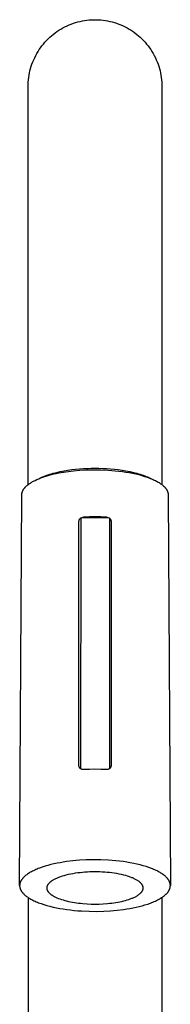
# Model space of a CAD drawing. Units: millimetres. Extents: x -343 to 206, y -468 to 515.
# Drawn here: x 90 to 122, y 310 to 515 of the extents above; entities that cross this region are included whole.
import ezdxf

# ---------------------------------------------------------------- set-up
doc = ezdxf.new("R2010")
doc.units = ezdxf.units.MM
doc.header["$MEASUREMENT"] = 0
doc.layers.add('Default', color=7, linetype='Continuous', true_color=0x000000)

msp = doc.modelspace()

# ---------------------------------------------------------------- linework, layer by layer
at = {"layer": 'Default', "color": 7, "true_color": 0xffffff}
for p, q in [((99.82, 513.69), (100.26, 513.9)), ((100.26, 513.9), (100.7, 514.09)), ((100.7, 514.09), (101.15, 514.27)), ((101.15, 514.27), (101.6, 514.43)), ((101.6, 514.43), (102.06, 514.58)), ((102.06, 514.58), (102.53, 514.71)), ((102.53, 514.71), (103, 514.83)), ((103, 514.83), (103.47, 514.93)), ((103.47, 514.93), (103.95, 515.01)), ((103.95, 515.01), (104.43, 515.08)), ((104.43, 515.08), (104.91, 515.13)), ((104.91, 515.13), (105.39, 515.16)), ((105.39, 515.16), (105.87, 515.18)), ((105.87, 515.18), (106.36, 515.18)), ((106.36, 515.18), (106.84, 515.16)), ((106.84, 515.16), (107.32, 515.13)), ((107.32, 515.13), (107.8, 515.08)), ((107.8, 515.08), (108.28, 515.01)), ((108.28, 515.01), (108.76, 514.93)), ((108.76, 514.93), (109.23, 514.83)), ((109.23, 514.83), (109.7, 514.71)), ((109.7, 514.71), (110.16, 514.58)), ((110.16, 514.58), (110.62, 514.43)), ((110.62, 514.43), (111.08, 514.27)), ((111.08, 514.27), (111.53, 514.09)), ((111.53, 514.09), (111.97, 513.9)), ((111.97, 513.9), (112.41, 513.69)), ((96.65, 511.5), (97.01, 511.82)), ((97.01, 511.82), (97.39, 512.12)), ((97.39, 512.12), (97.77, 512.42)), ((97.77, 512.42), (98.16, 512.7)), ((98.16, 512.7), (98.56, 512.97)), ((98.56, 512.97), (98.98, 513.22)), ((98.98, 513.22), (99.39, 513.46)), ((99.39, 513.46), (99.82, 513.69)), ((112.41, 513.69), (112.83, 513.46)), ((112.83, 513.46), (113.25, 513.22)), ((113.25, 513.22), (113.66, 512.97)), ((113.66, 512.97), (114.07, 512.7)), ((114.07, 512.7), (114.46, 512.42)), ((114.46, 512.42), (114.84, 512.12)), ((114.84, 512.12), (115.22, 511.82)), ((115.22, 511.82), (115.58, 511.5)), ((94.73, 509.33), (95.02, 509.72)), ((95.02, 509.72), (95.32, 510.1)), ((95.32, 510.1), (95.63, 510.46)), ((95.63, 510.46), (95.96, 510.82)), ((95.96, 510.82), (96.3, 511.16)), ((96.3, 511.16), (96.65, 511.5)), ((115.58, 511.5), (115.93, 511.16)), ((115.93, 511.16), (116.27, 510.82)), ((116.27, 510.82), (116.59, 510.46)), ((116.59, 510.46), (116.91, 510.1)), ((116.91, 510.1), (117.21, 509.72)), ((117.21, 509.72), (117.5, 509.33)), ((93.5, 507.25), (93.72, 507.69)), ((93.72, 507.69), (93.95, 508.11)), ((93.95, 508.11), (94.2, 508.53)), ((94.2, 508.53), (94.46, 508.93)), ((94.46, 508.93), (94.73, 509.33)), ((117.5, 509.33), (117.77, 508.93)), ((117.77, 508.93), (118.03, 508.53)), ((118.03, 508.53), (118.28, 508.11)), ((118.28, 508.11), (118.51, 507.69)), ((118.51, 507.69), (118.73, 507.25)), ((92.78, 505.46), (92.94, 505.92)), ((92.94, 505.92), (93.11, 506.37)), ((93.11, 506.37), (93.3, 506.81)), ((93.3, 506.81), (93.5, 507.25)), ((118.73, 507.25), (118.93, 506.81)), ((118.93, 506.81), (119.12, 506.37)), ((119.12, 506.37), (119.29, 505.92)), ((119.29, 505.92), (119.44, 505.46)), ((92.25, 503.11), (92.32, 503.58)), ((92.32, 503.58), (92.41, 504.06)), ((92.41, 504.06), (92.52, 504.53)), ((92.52, 504.53), (92.64, 505)), ((92.64, 505), (92.78, 505.46)), ((119.44, 505.46), (119.58, 505)), ((119.58, 505), (119.71, 504.53)), ((119.71, 504.53), (119.81, 504.06)), ((119.81, 504.06), (119.91, 503.58)), ((119.91, 503.58), (119.98, 503.11)), ((92.11, 501.18), (92.12, 501.66)), ((92.12, 501.66), (92.15, 502.15)), ((92.15, 502.15), (92.19, 502.63)), ((92.19, 502.63), (92.25, 503.11)), ((119.98, 503.11), (120.04, 502.63)), ((120.04, 502.63), (120.08, 502.15)), ((120.08, 502.15), (120.11, 501.66)), ((120.11, 501.66), (120.11, 501.18)), ((92.11, 418.14), (92.11, 501.18)), ((120.11, 501.18), (120.11, 418.14)), ((101.25, 421.27), (102.07, 421.36)), ((102.07, 421.36), (102.89, 421.44)), ((102.89, 421.44), (103.71, 421.49)), ((103.71, 421.49), (104.52, 421.53)), ((104.52, 421.53), (105.33, 421.56)), ((105.33, 421.56), (106.11, 421.56)), ((106.11, 421.56), (106.9, 421.56)), ((106.9, 421.56), (107.7, 421.53)), ((107.7, 421.53), (108.52, 421.49)), ((108.52, 421.49), (109.34, 421.44)), ((109.34, 421.44), (110.16, 421.36)), ((110.16, 421.36), (110.98, 421.27)), ((93.97, 419.21), (94.36, 419.37)), ((94.34, 419.36), (94.59, 419.49)), ((94.36, 419.37), (94.77, 419.54)), ((94.59, 419.49), (94.85, 419.62)), ((94.77, 419.54), (95.19, 419.69)), ((94.85, 419.62), (95.13, 419.74)), ((95.13, 419.74), (95.41, 419.86)), ((95.19, 419.69), (95.63, 419.84)), ((95.41, 419.86), (95.71, 419.98)), ((95.63, 419.84), (96.09, 419.98)), ((95.71, 419.98), (96.02, 420.1)), ((96.02, 420.1), (96.35, 420.21)), ((96.09, 419.98), (96.56, 420.11)), ((96.35, 420.21), (96.68, 420.31)), ((96.56, 420.11), (97.04, 420.24)), ((96.68, 420.31), (97.02, 420.42)), ((97.02, 420.42), (97.37, 420.52)), ((97.04, 420.24), (97.53, 420.36)), ((97.37, 420.52), (98.1, 420.7)), ((97.53, 420.36), (98.02, 420.47)), ((98.02, 420.47), (98.53, 420.57)), ((98.1, 420.7), (98.85, 420.87)), ((98.53, 420.57), (99.55, 420.75)), ((98.85, 420.87), (99.64, 421.02)), ((99.55, 420.75), (100.58, 420.9)), ((99.64, 421.02), (100.43, 421.15)), ((100.43, 421.15), (101.25, 421.27)), ((100.58, 420.9), (101.62, 421.03)), ((101.62, 421.03), (102.95, 421.14)), ((102.95, 421.14), (104.35, 421.22)), ((104.35, 421.22), (105.82, 421.26)), ((105.82, 421.26), (107.32, 421.24)), ((107.32, 421.24), (108.84, 421.17)), ((108.84, 421.17), (109.6, 421.12)), ((109.6, 421.12), (110.35, 421.05)), ((110.35, 421.05), (111.1, 420.97)), ((110.98, 421.27), (111.79, 421.15)), ((111.1, 420.97), (111.84, 420.88)), ((111.79, 421.15), (112.59, 421.02)), ((111.84, 420.88), (112.57, 420.77)), ((112.57, 420.77), (113.28, 420.65)), ((112.59, 421.02), (113.37, 420.87)), ((113.28, 420.65), (113.97, 420.52)), ((113.37, 420.87), (114.13, 420.7)), ((113.97, 420.52), (114.63, 420.37)), ((114.13, 420.7), (114.86, 420.52)), ((114.63, 420.37), (115.28, 420.22)), ((114.86, 420.52), (115.21, 420.42)), ((115.21, 420.42), (115.55, 420.31)), ((115.28, 420.22), (115.9, 420.05)), ((115.55, 420.31), (115.88, 420.21)), ((115.88, 420.21), (116.2, 420.1)), ((115.9, 420.05), (116.48, 419.87)), ((116.2, 420.1), (116.52, 419.98)), ((116.48, 419.87), (117.04, 419.69)), ((116.52, 419.98), (116.81, 419.86)), ((116.81, 419.86), (117.1, 419.74)), ((117.04, 419.69), (117.57, 419.5)), ((117.1, 419.74), (117.38, 419.62)), ((117.38, 419.62), (117.64, 419.49)), ((117.57, 419.5), (117.82, 419.4)), ((117.64, 419.49), (117.89, 419.36)), ((117.82, 419.4), (118.06, 419.3)), ((118.06, 419.3), (118.29, 419.19)), ((91.15, 417.12), (91.19, 417.17)), ((91.19, 417.17), (91.22, 417.22)), ((91.22, 417.22), (91.26, 417.28)), ((91.26, 417.28), (91.3, 417.33)), ((91.3, 417.33), (91.34, 417.38)), ((91.34, 417.38), (91.38, 417.43)), ((91.38, 417.43), (91.42, 417.48)), ((91.42, 417.48), (91.46, 417.53)), ((91.46, 417.53), (91.51, 417.59)), ((91.51, 417.59), (91.56, 417.64)), ((91.56, 417.64), (91.61, 417.69)), ((91.61, 417.69), (91.71, 417.79)), ((91.71, 417.79), (91.82, 417.89)), ((91.82, 417.89), (91.93, 417.99)), ((91.93, 417.99), (92.06, 418.09)), ((92.06, 418.09), (92.18, 418.19)), ((92.18, 418.19), (92.32, 418.29)), ((92.32, 418.29), (92.46, 418.38)), ((92.46, 418.38), (92.6, 418.48)), ((92.6, 418.48), (92.75, 418.58)), ((92.75, 418.58), (92.91, 418.67)), ((92.91, 418.67), (93.07, 418.76)), ((93.07, 418.76), (93.24, 418.85)), ((93.24, 418.85), (93.42, 418.94)), ((93.42, 418.94), (93.59, 419.03)), ((93.59, 419.03), (93.97, 419.21)), ((118.29, 419.19), (118.51, 419.09)), ((118.51, 419.09), (118.73, 418.99)), ((118.73, 418.99), (118.94, 418.88)), ((118.94, 418.88), (119.14, 418.77)), ((119.14, 418.77), (119.32, 418.66)), ((119.32, 418.66), (119.51, 418.56)), ((119.51, 418.56), (119.68, 418.45)), ((119.68, 418.45), (119.84, 418.34)), ((119.84, 418.34), (119.99, 418.23)), ((119.99, 418.23), (120.14, 418.12)), ((120.14, 418.12), (120.28, 418.01)), ((120.28, 418.01), (120.4, 417.89)), ((120.4, 417.89), (120.52, 417.78)), ((120.52, 417.78), (120.58, 417.73)), ((120.58, 417.73), (120.64, 417.67)), ((120.64, 417.67), (120.69, 417.62)), ((120.69, 417.62), (120.74, 417.56)), ((120.74, 417.56), (120.79, 417.51)), ((120.79, 417.51), (120.84, 417.45)), ((120.84, 417.45), (120.89, 417.39)), ((120.89, 417.39), (120.94, 417.33)), ((120.94, 417.33), (120.99, 417.27)), ((120.99, 417.27), (121.03, 417.2)), ((121.03, 417.2), (121.07, 417.14)), ((90.36, 334.49), (90.81, 416.03)), ((90.81, 416.03), (90.82, 416.09)), ((90.82, 416.19), (90.83, 416.24)), ((90.82, 416.14), (90.82, 416.19)), ((90.82, 416.09), (90.82, 416.14)), ((90.83, 416.29), (90.84, 416.34)), ((90.83, 416.24), (90.83, 416.29)), ((90.84, 416.34), (90.85, 416.39)), ((90.85, 416.39), (90.86, 416.45)), ((90.86, 416.45), (90.88, 416.5)), ((90.88, 416.5), (90.89, 416.55)), ((90.89, 416.55), (90.91, 416.6)), ((90.91, 416.6), (90.92, 416.65)), ((90.92, 416.65), (90.94, 416.71)), ((90.94, 416.71), (90.96, 416.76)), ((90.96, 416.76), (90.99, 416.81)), ((90.99, 416.81), (91.01, 416.86)), ((91.01, 416.86), (91.04, 416.91)), ((91.04, 416.91), (91.06, 416.97)), ((91.06, 416.97), (91.09, 417.02)), ((91.09, 417.02), (91.12, 417.07)), ((91.12, 417.07), (91.15, 417.12)), ((121.07, 417.14), (121.11, 417.07)), ((121.11, 417.07), (121.15, 417)), ((121.15, 417), (121.19, 416.93)), ((121.19, 416.93), (121.22, 416.86)), ((121.22, 416.86), (121.25, 416.79)), ((121.25, 416.79), (121.28, 416.72)), ((121.28, 416.72), (121.3, 416.64)), ((121.3, 416.64), (121.32, 416.57)), ((121.32, 416.57), (121.35, 416.49)), ((121.35, 416.49), (121.36, 416.42)), ((121.36, 416.42), (121.38, 416.34)), ((121.38, 416.34), (121.39, 416.27)), ((121.39, 416.27), (121.4, 416.19)), ((121.4, 416.19), (121.41, 416.11)), ((121.41, 416.11), (121.41, 416.03)), ((121.41, 416.03), (121.87, 334.5)), ((102.95, 410.98), (102.97, 411.01)), ((102.97, 411.01), (102.99, 411.04)), ((102.99, 411.04), (103.01, 411.07)), ((103.01, 411.07), (103.04, 411.09)), ((103.04, 411.09), (103.06, 411.11)), ((103.06, 411.11), (103.09, 411.14)), ((103.09, 411.14), (103.11, 411.16)), ((103.11, 411.16), (103.14, 411.18)), ((103.14, 411.18), (103.17, 411.2)), ((103.16, 358.81), (103.2, 411.24)), ((103.17, 411.2), (103.2, 411.22)), ((103.2, 411.24), (106.16, 411.28)), ((103.22, 411.24), (103.75, 411.41)), ((103.75, 411.41), (104.93, 411.46)), ((104.93, 411.46), (106.11, 411.47)), ((106.11, 411.47), (107.3, 411.46)), ((106.16, 411.28), (109.12, 411.24)), ((107.3, 411.46), (108.48, 411.41)), ((108.48, 411.41), (109, 411.24)), ((109.12, 411.24), (109.15, 358.87)), ((109.12, 411.16), (109.14, 411.13)), ((109.14, 411.13), (109.17, 411.11)), ((109.17, 411.11), (109.19, 411.09)), ((109.19, 411.09), (109.22, 411.06)), ((109.22, 411.06), (109.24, 411.04)), ((109.24, 411.04), (109.26, 411.01)), ((109.26, 411.01), (109.28, 410.98)), ((102.74, 359.54), (102.75, 410.4)), ((102.75, 410.47), (102.76, 410.51)), ((102.75, 410.44), (102.75, 410.47)), ((102.75, 410.4), (102.75, 410.44)), ((102.76, 410.54), (102.77, 410.58)), ((102.76, 410.51), (102.76, 410.54)), ((102.77, 410.61), (102.78, 410.64)), ((102.77, 410.58), (102.77, 410.61)), ((102.78, 410.64), (102.79, 410.68)), ((102.79, 410.68), (102.8, 410.71)), ((102.8, 410.71), (102.81, 410.74)), ((102.81, 410.74), (102.83, 410.77)), ((102.83, 410.77), (102.84, 410.81)), ((102.84, 410.81), (102.86, 410.84)), ((102.86, 410.84), (102.87, 410.87)), ((102.87, 410.87), (102.89, 410.9)), ((102.89, 410.9), (102.91, 410.93)), ((102.91, 410.93), (102.93, 410.96)), ((102.93, 410.96), (102.95, 410.98)), ((109.28, 410.98), (109.3, 410.95)), ((109.3, 410.95), (109.32, 410.93)), ((109.32, 410.93), (109.34, 410.9)), ((109.34, 410.9), (109.36, 410.87)), ((109.36, 410.87), (109.37, 410.84)), ((109.37, 410.84), (109.39, 410.8)), ((109.39, 410.8), (109.4, 410.77)), ((109.4, 410.77), (109.42, 410.74)), ((109.42, 410.74), (109.43, 410.71)), ((109.43, 410.71), (109.44, 410.68)), ((109.44, 410.68), (109.45, 410.64)), ((109.45, 410.64), (109.46, 410.61)), ((109.46, 410.61), (109.46, 410.58)), ((109.46, 410.58), (109.47, 410.54)), ((109.47, 410.54), (109.47, 410.51)), ((109.47, 410.51), (109.48, 410.47)), ((109.48, 410.47), (109.48, 410.44)), ((109.48, 410.44), (109.48, 410.4)), ((109.48, 410.4), (109.48, 359.54)), ((102.74, 359.51), (102.74, 359.54)), ((102.75, 359.48), (102.74, 359.51)), ((102.75, 359.45), (102.75, 359.48)), ((102.76, 359.42), (102.75, 359.45)), ((102.76, 359.39), (102.76, 359.42)), ((102.77, 359.36), (102.76, 359.39)), ((102.78, 359.33), (102.77, 359.36)), ((102.78, 359.3), (102.78, 359.33)), ((102.79, 359.27), (102.78, 359.3)), ((102.8, 359.24), (102.79, 359.27)), ((102.82, 359.21), (102.8, 359.24)), ((102.83, 359.18), (102.82, 359.21)), ((102.84, 359.15), (102.83, 359.18)), ((102.86, 359.13), (102.84, 359.15)), ((102.87, 359.1), (102.86, 359.13)), ((102.89, 359.07), (102.87, 359.1)), ((102.91, 359.05), (102.89, 359.07)), ((102.93, 359.02), (102.91, 359.05)), ((102.94, 359), (102.93, 359.02)), ((102.96, 358.97), (102.94, 359)), ((102.99, 358.95), (102.96, 358.97)), ((103.01, 358.93), (102.99, 358.95)), ((103.03, 358.91), (103.01, 358.93)), ((103.05, 358.89), (103.03, 358.91)), ((103.08, 358.87), (103.05, 358.89)), ((103.1, 358.85), (103.08, 358.87)), ((103.13, 358.83), (103.1, 358.85)), ((103.15, 358.81), (103.13, 358.83)), ((103.18, 358.79), (103.15, 358.81)), ((103.2, 358.78), (103.18, 358.79)), ((103.23, 358.76), (103.2, 358.78)), ((103.26, 358.75), (103.23, 358.76)), ((103.29, 358.74), (103.26, 358.75)), ((103.32, 358.72), (103.29, 358.74)), ((103.35, 358.71), (103.32, 358.72)), ((103.38, 358.7), (103.35, 358.71)), ((103.41, 358.69), (103.38, 358.7)), ((103.44, 358.69), (103.41, 358.69)), ((103.47, 358.68), (103.44, 358.69)), ((103.5, 358.67), (103.47, 358.68)), ((103.53, 358.67), (103.5, 358.67)), ((103.56, 358.67), (103.53, 358.67)), ((103.59, 358.66), (103.56, 358.67)), ((103.62, 358.66), (103.59, 358.66)), ((103.65, 358.66), (103.62, 358.66)), ((103.68, 358.66), (103.65, 358.66)), ((103.71, 358.66), (103.68, 358.66)), ((103.74, 358.67), (103.71, 358.66)), ((104.93, 358.71), (103.74, 358.67)), ((106.11, 358.73), (104.93, 358.71)), ((107.3, 358.71), (106.11, 358.73)), ((108.48, 358.67), (107.3, 358.71)), ((108.51, 358.66), (108.48, 358.67)), ((108.55, 358.66), (108.51, 358.66)), ((108.58, 358.66), (108.55, 358.66)), ((108.61, 358.66), (108.58, 358.66)), ((108.64, 358.66), (108.61, 358.66)), ((108.67, 358.67), (108.64, 358.66)), ((108.7, 358.67), (108.67, 358.67)), ((108.73, 358.67), (108.7, 358.67)), ((108.76, 358.68), (108.73, 358.67)), ((108.79, 358.69), (108.76, 358.68)), ((108.82, 358.69), (108.79, 358.69)), ((108.85, 358.7), (108.82, 358.69)), ((108.88, 358.71), (108.85, 358.7)), ((108.91, 358.72), (108.88, 358.71)), ((108.94, 358.74), (108.91, 358.72)), ((108.97, 358.75), (108.94, 358.74)), ((109, 358.76), (108.97, 358.75)), ((109.02, 358.78), (109, 358.76)), ((109.05, 358.79), (109.02, 358.78)), ((109.08, 358.81), (109.05, 358.79)), ((109.1, 358.83), (109.08, 358.81)), ((109.13, 358.85), (109.1, 358.83)), ((109.15, 358.87), (109.13, 358.85)), ((109.18, 358.89), (109.15, 358.87)), ((109.2, 358.91), (109.18, 358.89)), ((109.22, 358.93), (109.2, 358.91)), ((109.24, 358.95), (109.22, 358.93)), ((109.26, 358.97), (109.24, 358.95)), ((109.28, 359), (109.26, 358.97)), ((109.3, 359.02), (109.28, 359)), ((109.32, 359.05), (109.3, 359.02)), ((109.34, 359.07), (109.32, 359.05)), ((109.36, 359.1), (109.34, 359.07)), ((109.37, 359.13), (109.36, 359.1)), ((109.39, 359.15), (109.37, 359.13)), ((109.4, 359.18), (109.39, 359.15)), ((109.41, 359.21), (109.4, 359.18)), ((109.42, 359.24), (109.41, 359.21)), ((109.43, 359.27), (109.42, 359.24)), ((109.44, 359.3), (109.43, 359.27)), ((109.45, 359.33), (109.44, 359.3)), ((109.46, 359.36), (109.45, 359.33)), ((109.47, 359.39), (109.46, 359.36)), ((109.48, 359.45), (109.47, 359.42)), ((109.47, 359.42), (109.47, 359.39)), ((109.48, 359.54), (109.48, 359.51)), ((109.48, 359.51), (109.48, 359.48)), ((109.48, 359.48), (109.48, 359.45)), ((98.17, 339.11), (97.52, 338.98)), ((98.82, 339.24), (98.17, 339.11)), ((99.48, 339.35), (98.82, 339.24)), ((100.15, 339.45), (99.48, 339.35)), ((101.49, 339.61), (100.15, 339.45)), ((102.86, 339.73), (101.49, 339.61)), ((104.3, 339.81), (102.86, 339.73)), ((105.81, 339.85), (104.3, 339.81)), ((107.35, 339.83), (105.81, 339.85)), ((108.92, 339.76), (107.35, 339.83)), ((109.7, 339.71), (108.92, 339.76)), ((110.48, 339.64), (109.7, 339.71)), ((111.25, 339.55), (110.48, 339.64)), ((112.01, 339.46), (111.25, 339.55)), ((112.76, 339.35), (112.01, 339.46)), ((113.49, 339.22), (112.76, 339.35)), ((114.2, 339.08), (113.49, 339.22)), ((114.89, 338.94), (114.2, 339.08)), ((92.39, 337.1), (92.19, 336.98)), ((92.59, 337.23), (92.39, 337.1)), ((92.81, 337.34), (92.59, 337.23)), ((93.03, 337.46), (92.81, 337.34)), ((93.26, 337.57), (93.03, 337.46)), ((93.5, 337.69), (93.26, 337.57)), ((93.74, 337.8), (93.5, 337.69)), ((94, 337.9), (93.74, 337.8)), ((94.26, 338.01), (94, 337.9)), ((94.53, 338.11), (94.26, 338.01)), ((95.09, 338.31), (94.53, 338.11)), ((95.67, 338.49), (95.09, 338.31)), ((96.27, 338.67), (95.67, 338.49)), ((96.89, 338.83), (96.27, 338.67)), ((97.52, 338.98), (96.89, 338.83)), ((101.53, 337.01), (102.01, 337.09)), ((102.01, 337.09), (102.51, 337.16)), ((102.51, 337.16), (103.01, 337.22)), ((103.01, 337.22), (103.51, 337.27)), ((103.51, 337.27), (104.02, 337.31)), ((104.02, 337.31), (104.53, 337.34)), ((104.53, 337.34), (105.05, 337.37)), ((105.05, 337.37), (105.56, 337.38)), ((105.56, 337.38), (106.08, 337.39)), ((106.08, 337.39), (106.6, 337.38)), ((106.6, 337.38), (107.11, 337.37)), ((107.11, 337.37), (107.63, 337.35)), ((107.63, 337.35), (108.14, 337.32)), ((108.14, 337.32), (108.65, 337.28)), ((108.65, 337.28), (109.15, 337.23)), ((109.15, 337.23), (109.65, 337.17)), ((109.65, 337.17), (110.15, 337.1)), ((110.15, 337.1), (110.64, 337.02)), ((115.55, 338.77), (114.89, 338.94)), ((116.19, 338.6), (115.55, 338.77)), ((116.79, 338.42), (116.19, 338.6)), ((117.36, 338.23), (116.79, 338.42)), ((117.91, 338.03), (117.36, 338.23)), ((118.16, 337.93), (117.91, 338.03)), ((118.41, 337.83), (118.16, 337.93)), ((118.65, 337.72), (118.41, 337.83)), ((118.88, 337.62), (118.65, 337.72)), ((119.11, 337.51), (118.88, 337.62)), ((119.32, 337.4), (119.11, 337.51)), ((119.52, 337.29), (119.32, 337.4)), ((119.72, 337.18), (119.52, 337.29)), ((119.9, 337.07), (119.72, 337.18)), ((120.08, 336.95), (119.9, 337.07)), ((90.44, 335.02), (90.43, 334.95)), ((90.47, 335.08), (90.44, 335.02)), ((90.49, 335.15), (90.47, 335.08)), ((90.52, 335.22), (90.49, 335.15)), ((90.55, 335.28), (90.52, 335.22)), ((90.58, 335.35), (90.55, 335.28)), ((90.61, 335.42), (90.58, 335.35)), ((90.65, 335.49), (90.61, 335.42)), ((90.69, 335.55), (90.65, 335.49)), ((90.73, 335.62), (90.69, 335.55)), ((90.77, 335.69), (90.73, 335.62)), ((90.82, 335.75), (90.77, 335.69)), ((90.87, 335.82), (90.82, 335.75)), ((90.92, 335.89), (90.87, 335.82)), ((90.98, 335.95), (90.92, 335.89)), ((91.03, 336.02), (90.98, 335.95)), ((91.09, 336.09), (91.03, 336.02)), ((91.16, 336.15), (91.09, 336.09)), ((91.22, 336.22), (91.16, 336.15)), ((91.29, 336.28), (91.22, 336.22)), ((91.36, 336.35), (91.29, 336.28)), ((91.43, 336.41), (91.36, 336.35)), ((91.51, 336.48), (91.43, 336.41)), ((91.58, 336.54), (91.51, 336.48)), ((91.66, 336.61), (91.58, 336.54)), ((91.83, 336.73), (91.66, 336.61)), ((92.01, 336.86), (91.83, 336.73)), ((92.19, 336.98), (92.01, 336.86)), ((96.49, 334.92), (96.53, 334.96)), ((96.53, 334.96), (96.57, 335.02)), ((96.57, 335.02), (96.62, 335.06)), ((96.62, 335.06), (96.67, 335.11)), ((96.67, 335.11), (96.72, 335.16)), ((96.72, 335.16), (96.77, 335.21)), ((96.77, 335.21), (96.83, 335.25)), ((96.83, 335.25), (96.88, 335.3)), ((96.88, 335.3), (96.93, 335.34)), ((96.93, 335.34), (97.04, 335.42)), ((97.04, 335.42), (97.16, 335.5)), ((97.16, 335.5), (97.28, 335.58)), ((97.28, 335.58), (97.39, 335.65)), ((97.39, 335.65), (97.53, 335.73)), ((97.53, 335.73), (97.67, 335.8)), ((97.67, 335.8), (97.8, 335.88)), ((97.8, 335.88), (97.94, 335.95)), ((97.94, 335.95), (98.1, 336.02)), ((98.1, 336.02), (98.26, 336.09)), ((98.26, 336.09), (98.42, 336.16)), ((98.42, 336.16), (98.58, 336.22)), ((98.58, 336.22), (98.76, 336.29)), ((98.76, 336.29), (98.95, 336.36)), ((98.95, 336.36), (99.32, 336.48)), ((99.32, 336.48), (99.7, 336.59)), ((99.7, 336.59), (100.08, 336.7)), ((100.08, 336.7), (100.56, 336.81)), ((100.56, 336.81), (101.04, 336.92)), ((101.04, 336.92), (101.53, 337.01)), ((110.64, 337.02), (111.13, 336.93)), ((111.13, 336.93), (111.61, 336.83)), ((111.61, 336.83), (112.1, 336.71)), ((112.1, 336.71), (112.48, 336.61)), ((112.48, 336.61), (112.86, 336.5)), ((112.86, 336.5), (113.23, 336.37)), ((113.23, 336.37), (113.6, 336.24)), ((113.6, 336.24), (113.77, 336.17)), ((113.77, 336.17), (113.93, 336.11)), ((113.93, 336.11), (114.09, 336.04)), ((114.09, 336.04), (114.24, 335.97)), ((114.24, 335.97), (114.39, 335.9)), ((114.39, 335.9), (114.53, 335.82)), ((114.53, 335.82), (114.66, 335.75)), ((114.66, 335.75), (114.8, 335.67)), ((114.8, 335.67), (114.92, 335.6)), ((114.92, 335.6), (115.04, 335.52)), ((115.04, 335.52), (115.15, 335.44)), ((115.15, 335.44), (115.27, 335.36)), ((115.27, 335.36), (115.32, 335.32)), ((115.32, 335.32), (115.38, 335.27)), ((115.38, 335.27), (115.43, 335.23)), ((115.43, 335.23), (115.48, 335.18)), ((115.48, 335.18), (115.53, 335.14)), ((115.53, 335.14), (115.58, 335.09)), ((115.58, 335.09), (115.63, 335.04)), ((115.63, 335.04), (115.68, 334.99)), ((115.68, 334.99), (115.72, 334.94)), ((120.25, 336.84), (120.08, 336.95)), ((120.41, 336.73), (120.25, 336.84)), ((120.56, 336.61), (120.41, 336.73)), ((120.7, 336.5), (120.56, 336.61)), ((120.83, 336.39), (120.7, 336.5)), ((120.95, 336.27), (120.83, 336.39)), ((121.01, 336.21), (120.95, 336.27)), ((121.07, 336.16), (121.01, 336.21)), ((121.12, 336.1), (121.07, 336.16)), ((121.17, 336.04), (121.12, 336.1)), ((121.22, 335.99), (121.17, 336.04)), ((121.27, 335.93), (121.22, 335.99)), ((121.32, 335.87), (121.27, 335.93)), ((121.36, 335.81), (121.32, 335.87)), ((121.41, 335.75), (121.36, 335.81)), ((121.45, 335.69), (121.41, 335.75)), ((121.49, 335.63), (121.45, 335.69)), ((121.53, 335.57), (121.49, 335.63)), ((121.56, 335.51), (121.53, 335.57)), ((121.6, 335.45), (121.56, 335.51)), ((121.63, 335.39), (121.6, 335.45)), ((121.66, 335.33), (121.63, 335.39)), ((121.69, 335.27), (121.66, 335.33)), ((121.72, 335.2), (121.69, 335.27)), ((121.74, 335.14), (121.72, 335.2)), ((121.76, 335.08), (121.74, 335.14)), ((121.78, 335.02), (121.76, 335.08)), ((121.8, 334.95), (121.78, 335.02)), ((90.37, 334.62), (90.36, 334.58)), ((90.36, 334.58), (90.36, 334.55)), ((90.36, 334.55), (90.36, 334.52)), ((90.36, 334.52), (90.36, 334.49)), ((90.36, 334.49), (90.36, 334.45)), ((90.36, 334.45), (90.36, 334.42)), ((90.36, 334.42), (90.36, 334.39)), ((90.36, 334.39), (90.36, 334.35)), ((90.36, 334.35), (90.36, 334.32)), ((90.36, 334.32), (90.37, 334.29)), ((90.38, 334.72), (90.37, 334.68)), ((90.37, 334.68), (90.37, 334.65)), ((90.37, 334.65), (90.37, 334.62)), ((90.37, 334.29), (90.37, 334.26)), ((90.37, 334.26), (90.37, 334.22)), ((90.37, 334.22), (90.38, 334.16)), ((90.39, 334.78), (90.38, 334.75)), ((90.38, 334.75), (90.38, 334.72)), ((90.38, 334.16), (90.4, 334.1)), ((90.41, 334.88), (90.39, 334.82)), ((90.39, 334.82), (90.39, 334.78)), ((90.4, 334.1), (90.41, 334.03)), ((90.43, 334.95), (90.41, 334.88)), ((90.41, 334.03), (90.43, 333.97)), ((90.43, 333.97), (90.44, 333.9)), ((90.44, 333.9), (90.46, 333.84)), ((90.46, 333.84), (90.49, 333.78)), ((90.49, 333.78), (90.51, 333.71)), ((90.51, 333.71), (90.54, 333.65)), ((90.54, 333.65), (90.57, 333.59)), ((90.57, 333.59), (90.6, 333.53)), ((90.6, 333.53), (90.63, 333.47)), ((90.63, 333.47), (90.66, 333.41)), ((90.66, 333.41), (90.7, 333.35)), ((90.7, 333.35), (90.74, 333.29)), ((90.74, 333.29), (90.78, 333.23)), ((90.78, 333.23), (90.82, 333.17)), ((90.82, 333.17), (90.86, 333.11)), ((90.86, 333.11), (90.91, 333.05)), ((90.91, 333.05), (90.96, 332.99)), ((90.96, 332.99), (91, 332.93)), ((91, 332.93), (91.05, 332.88)), ((96.08, 333.96), (96.09, 334)), ((96.08, 333.94), (96.08, 333.96)), ((96.09, 333.92), (96.08, 333.94)), ((96.09, 334.08), (96.1, 334.12)), ((96.09, 334.04), (96.09, 334.08)), ((96.09, 334), (96.09, 334.04)), ((96.09, 333.9), (96.09, 333.92)), ((96.09, 333.88), (96.09, 333.9)), ((96.09, 333.86), (96.09, 333.88)), ((96.09, 333.83), (96.09, 333.86)), ((96.09, 333.81), (96.09, 333.83)), ((96.1, 333.78), (96.09, 333.81)), ((96.1, 334.16), (96.11, 334.2)), ((96.1, 334.12), (96.1, 334.16)), ((96.1, 333.76), (96.1, 333.78)), ((96.11, 333.73), (96.1, 333.76)), ((96.11, 334.2), (96.12, 334.23)), ((96.11, 333.71), (96.11, 333.73)), ((96.12, 333.68), (96.11, 333.71)), ((96.12, 334.25), (96.13, 334.28)), ((96.12, 334.23), (96.12, 334.25)), ((96.12, 333.66), (96.12, 333.68)), ((96.13, 333.64), (96.12, 333.66)), ((96.13, 334.28), (96.14, 334.3)), ((96.14, 333.61), (96.13, 333.64)), ((96.14, 334.33), (96.15, 334.35)), ((96.14, 334.3), (96.14, 334.33)), ((96.14, 333.59), (96.14, 333.61)), ((96.15, 333.56), (96.14, 333.59)), ((96.15, 334.35), (96.16, 334.38)), ((96.16, 333.54), (96.15, 333.56)), ((96.16, 334.38), (96.17, 334.4)), ((96.17, 333.52), (96.16, 333.54)), ((96.17, 334.4), (96.18, 334.42)), ((96.18, 333.49), (96.17, 333.52)), ((96.18, 334.42), (96.19, 334.45)), ((96.19, 333.45), (96.18, 333.49)), ((96.19, 334.45), (96.21, 334.5)), ((96.21, 333.41), (96.19, 333.45)), ((96.21, 334.5), (96.23, 334.54)), ((96.23, 333.37), (96.21, 333.41)), ((96.23, 334.54), (96.26, 334.59)), ((96.25, 333.33), (96.23, 333.37)), ((96.28, 333.29), (96.25, 333.33)), ((96.26, 334.59), (96.29, 334.64)), ((96.3, 333.25), (96.28, 333.29)), ((96.29, 334.64), (96.32, 334.69)), ((96.32, 333.21), (96.3, 333.25)), ((96.32, 334.69), (96.35, 334.74)), ((96.35, 333.18), (96.32, 333.21)), ((96.35, 334.74), (96.38, 334.78)), ((96.37, 333.14), (96.35, 333.18)), ((96.39, 333.11), (96.37, 333.14)), ((96.38, 334.78), (96.42, 334.83)), ((96.42, 333.08), (96.39, 333.11)), ((96.42, 334.83), (96.45, 334.88)), ((96.44, 333.05), (96.42, 333.08)), ((96.49, 332.99), (96.44, 333.05)), ((96.45, 334.88), (96.49, 334.92)), ((96.55, 332.93), (96.49, 332.99)), ((96.59, 332.89), (96.55, 332.93)), ((115.7, 332.95), (115.66, 332.91)), ((115.75, 333.01), (115.7, 332.95)), ((115.72, 334.94), (115.76, 334.9)), ((115.78, 333.04), (115.75, 333.01)), ((115.76, 334.9), (115.79, 334.85)), ((115.8, 333.07), (115.78, 333.04)), ((115.79, 334.85), (115.83, 334.81)), ((115.83, 333.1), (115.8, 333.07)), ((115.83, 334.81), (115.86, 334.76)), ((115.85, 333.13), (115.83, 333.1)), ((115.87, 333.17), (115.85, 333.13)), ((115.86, 334.76), (115.9, 334.71)), ((115.9, 333.2), (115.87, 333.17)), ((115.9, 334.71), (115.93, 334.66)), ((115.92, 333.24), (115.9, 333.2)), ((115.94, 333.28), (115.92, 333.24)), ((115.93, 334.66), (115.96, 334.61)), ((115.97, 333.31), (115.94, 333.28)), ((115.96, 334.61), (115.98, 334.57)), ((115.99, 333.35), (115.97, 333.31)), ((115.98, 334.57), (116.01, 334.52)), ((116.01, 333.39), (115.99, 333.35)), ((116.01, 334.52), (116.03, 334.47)), ((116.03, 333.43), (116.01, 333.39)), ((116.03, 334.47), (116.04, 334.45)), ((116.04, 333.48), (116.03, 333.43)), ((116.04, 334.45), (116.05, 334.42)), ((116.06, 333.52), (116.04, 333.48)), ((116.05, 334.42), (116.06, 334.4)), ((116.06, 334.4), (116.07, 334.38)), ((116.07, 333.54), (116.06, 333.52)), ((116.07, 334.38), (116.08, 334.35)), ((116.08, 333.56), (116.07, 333.54)), ((116.08, 334.35), (116.08, 334.33)), ((116.08, 334.33), (116.09, 334.3)), ((116.09, 333.61), (116.08, 333.59)), ((116.08, 333.59), (116.08, 333.56)), ((116.09, 334.3), (116.1, 334.28)), ((116.1, 333.64), (116.09, 333.61)), ((116.1, 334.28), (116.11, 334.25)), ((116.11, 333.66), (116.1, 333.64)), ((116.11, 334.25), (116.11, 334.23)), ((116.11, 334.23), (116.12, 334.19)), ((116.12, 333.71), (116.11, 333.68)), ((116.11, 333.68), (116.11, 333.66)), ((116.12, 334.19), (116.13, 334.15)), ((116.13, 333.76), (116.12, 333.73)), ((116.12, 333.73), (116.12, 333.71)), ((116.13, 334.15), (116.13, 334.11)), ((116.13, 334.11), (116.14, 334.07)), ((116.14, 333.83), (116.13, 333.81)), ((116.13, 333.81), (116.13, 333.78)), ((116.13, 333.78), (116.13, 333.76)), ((116.14, 334.07), (116.14, 334.03)), ((116.14, 334.03), (116.14, 333.99)), ((116.14, 333.99), (116.14, 333.97)), ((116.14, 333.97), (116.14, 333.94)), ((116.14, 333.94), (116.14, 333.92)), ((116.14, 333.92), (116.14, 333.9)), ((116.14, 333.9), (116.14, 333.88)), ((116.14, 333.88), (116.14, 333.85)), ((116.14, 333.85), (116.14, 333.83)), ((121.19, 332.9), (121.25, 332.97)), ((121.25, 332.97), (121.31, 333.03)), ((121.31, 333.03), (121.36, 333.1)), ((121.36, 333.1), (121.41, 333.17)), ((121.41, 333.17), (121.45, 333.23)), ((121.45, 333.23), (121.5, 333.3)), ((121.5, 333.3), (121.54, 333.37)), ((121.54, 333.37), (121.58, 333.43)), ((121.58, 333.43), (121.62, 333.5)), ((121.62, 333.5), (121.65, 333.57)), ((121.65, 333.57), (121.68, 333.63)), ((121.68, 333.63), (121.71, 333.7)), ((121.71, 333.7), (121.74, 333.77)), ((121.74, 333.77), (121.76, 333.84)), ((121.76, 333.84), (121.78, 333.9)), ((121.78, 333.9), (121.8, 333.97)), ((121.82, 334.89), (121.8, 334.95)), ((121.8, 333.97), (121.82, 334.04)), ((121.83, 334.82), (121.82, 334.89)), ((121.82, 334.04), (121.83, 334.1)), ((121.84, 334.76), (121.83, 334.82)), ((121.83, 334.1), (121.84, 334.14)), ((121.85, 334.69), (121.84, 334.76)), ((121.84, 334.14), (121.85, 334.17)), ((121.86, 334.66), (121.85, 334.69)), ((121.85, 334.24), (121.86, 334.27)), ((121.85, 334.2), (121.85, 334.24)), ((121.85, 334.17), (121.85, 334.2)), ((121.86, 334.63), (121.86, 334.66)), ((121.86, 334.6), (121.86, 334.63)), ((121.87, 334.56), (121.86, 334.6)), ((121.86, 334.33), (121.87, 334.37)), ((121.86, 334.3), (121.86, 334.33)), ((121.86, 334.27), (121.86, 334.3)), ((121.87, 334.53), (121.87, 334.56)), ((121.87, 334.5), (121.87, 334.53)), ((121.87, 334.47), (121.87, 334.5)), ((121.87, 334.43), (121.87, 334.47)), ((121.87, 334.4), (121.87, 334.43)), ((121.87, 334.37), (121.87, 334.4)), ((91.05, 332.88), (91.11, 332.82)), ((91.11, 332.82), (91.16, 332.76)), ((91.16, 332.76), (91.22, 332.71)), ((91.22, 332.71), (91.28, 332.65)), ((91.28, 332.65), (91.4, 332.53)), ((91.4, 332.53), (91.53, 332.42)), ((91.53, 332.42), (91.67, 332.31)), ((91.67, 332.31), (91.82, 332.19)), ((91.82, 332.19), (91.98, 332.08)), ((91.98, 332.08), (92.15, 331.97)), ((92.11, 331.99), (92.11, 232.13)), ((92.15, 331.97), (92.33, 331.85)), ((92.33, 331.85), (92.51, 331.74)), ((92.51, 331.74), (92.71, 331.63)), ((92.71, 331.63), (92.91, 331.52)), ((92.91, 331.52), (93.12, 331.41)), ((93.12, 331.41), (93.35, 331.3)), ((93.35, 331.3), (93.58, 331.2)), ((93.58, 331.2), (93.82, 331.09)), ((93.82, 331.09), (94.06, 330.99)), ((94.06, 330.99), (94.32, 330.89)), ((94.32, 330.89), (94.86, 330.69)), ((96.63, 332.84), (96.59, 332.89)), ((96.67, 332.81), (96.63, 332.84)), ((96.71, 332.77), (96.67, 332.81)), ((96.75, 332.73), (96.71, 332.77)), ((96.79, 332.69), (96.75, 332.73)), ((96.88, 332.62), (96.79, 332.69)), ((96.96, 332.55), (96.88, 332.62)), ((97.05, 332.49), (96.96, 332.55)), ((97.14, 332.43), (97.05, 332.49)), ((97.23, 332.37), (97.14, 332.43)), ((97.33, 332.3), (97.23, 332.37)), ((97.43, 332.24), (97.33, 332.3)), ((97.54, 332.18), (97.43, 332.24)), ((97.64, 332.12), (97.54, 332.18)), ((97.79, 332.05), (97.64, 332.12)), ((97.93, 331.97), (97.79, 332.05)), ((98.08, 331.9), (97.93, 331.97)), ((98.23, 331.84), (98.08, 331.9)), ((98.54, 331.71), (98.23, 331.84)), ((98.86, 331.59), (98.54, 331.71)), ((99.17, 331.48), (98.86, 331.59)), ((99.5, 331.38), (99.17, 331.48)), ((99.86, 331.27), (99.5, 331.38)), ((100.24, 331.18), (99.86, 331.27)), ((100.61, 331.09), (100.24, 331.18)), ((100.99, 331.01), (100.61, 331.09)), ((101.39, 330.93), (100.99, 331.01)), ((101.81, 330.86), (101.39, 330.93)), ((102.22, 330.8), (101.81, 330.86)), ((110.48, 330.87), (110.07, 330.81)), ((110.89, 330.94), (110.48, 330.87)), ((111.3, 331.02), (110.89, 330.94)), ((111.68, 331.1), (111.3, 331.02)), ((112.05, 331.19), (111.68, 331.1)), ((112.42, 331.29), (112.05, 331.19)), ((112.78, 331.4), (112.42, 331.29)), ((113.1, 331.5), (112.78, 331.4)), ((113.42, 331.61), (113.1, 331.5)), ((113.73, 331.73), (113.42, 331.61)), ((113.89, 331.79), (113.73, 331.73)), ((114.04, 331.86), (113.89, 331.79)), ((114.19, 331.92), (114.04, 331.86)), ((114.34, 331.99), (114.19, 331.92)), ((114.48, 332.07), (114.34, 331.99)), ((114.63, 332.14), (114.48, 332.07)), ((114.73, 332.2), (114.63, 332.14)), ((114.83, 332.26), (114.73, 332.2)), ((114.93, 332.32), (114.83, 332.26)), ((115.03, 332.39), (114.93, 332.32)), ((115.12, 332.45), (115.03, 332.39)), ((115.21, 332.51), (115.12, 332.45)), ((115.29, 332.57), (115.21, 332.51)), ((115.38, 332.64), (115.29, 332.57)), ((115.46, 332.71), (115.38, 332.64)), ((115.5, 332.75), (115.46, 332.71)), ((115.54, 332.79), (115.5, 332.75)), ((115.58, 332.83), (115.54, 332.79)), ((115.62, 332.87), (115.58, 332.83)), ((115.66, 332.91), (115.62, 332.87)), ((117.7, 330.81), (117.97, 330.91)), ((117.97, 330.91), (118.23, 331.02)), ((118.23, 331.02), (118.48, 331.12)), ((118.48, 331.12), (118.73, 331.23)), ((118.73, 331.23), (118.97, 331.34)), ((118.97, 331.34), (119.2, 331.46)), ((119.2, 331.46), (119.42, 331.58)), ((119.42, 331.58), (119.64, 331.69)), ((119.64, 331.69), (119.84, 331.81)), ((119.84, 331.81), (120.04, 331.94)), ((120.04, 331.94), (120.22, 332.06)), ((120.11, 331.99), (120.11, 232.13)), ((120.22, 332.06), (120.4, 332.19)), ((120.4, 332.19), (120.57, 332.31)), ((120.57, 332.31), (120.65, 332.38)), ((120.65, 332.38), (120.72, 332.44)), ((120.72, 332.44), (120.8, 332.51)), ((120.8, 332.51), (120.87, 332.57)), ((120.87, 332.57), (120.94, 332.64)), ((120.94, 332.64), (121.01, 332.7)), ((121.01, 332.7), (121.07, 332.77)), ((121.07, 332.77), (121.13, 332.83)), ((121.13, 332.83), (121.19, 332.9)), ((94.86, 330.69), (95.44, 330.5)), ((95.44, 330.5), (96.04, 330.32)), ((96.04, 330.32), (96.68, 330.14)), ((96.68, 330.14), (97.34, 329.98)), ((97.34, 329.98), (98.03, 329.84)), ((98.03, 329.84), (98.74, 329.7)), ((98.74, 329.7), (99.47, 329.57)), ((99.47, 329.57), (100.22, 329.46)), ((100.22, 329.46), (100.98, 329.37)), ((100.98, 329.37), (101.75, 329.28)), ((101.75, 329.28), (102.53, 329.21)), ((102.63, 330.74), (102.22, 330.8)), ((102.53, 329.21), (103.31, 329.16)), ((103.09, 330.69), (102.63, 330.74)), ((103.54, 330.64), (103.09, 330.69)), ((103.31, 329.16), (104.87, 329.09)), ((104.46, 330.57), (103.54, 330.64)), ((105.3, 330.54), (104.46, 330.57)), ((104.87, 329.09), (106.42, 329.07)), ((106.15, 330.53), (105.3, 330.54)), ((107, 330.54), (106.15, 330.53)), ((106.42, 329.07), (107.93, 329.11)), ((107.84, 330.58), (107, 330.54)), ((108.75, 330.65), (107.84, 330.58)), ((107.93, 329.11), (109.37, 329.19)), ((109.21, 330.69), (108.75, 330.65)), ((109.66, 330.75), (109.21, 330.69)), ((109.37, 329.19), (110.74, 329.31)), ((110.07, 330.81), (109.66, 330.75)), ((110.74, 329.31), (112.08, 329.47)), ((112.08, 329.47), (112.74, 329.57)), ((112.74, 329.57), (113.41, 329.68)), ((113.41, 329.68), (114.06, 329.81)), ((114.06, 329.81), (114.71, 329.94)), ((114.71, 329.94), (115.34, 330.09)), ((115.34, 330.09), (115.96, 330.25)), ((115.96, 330.25), (116.56, 330.43)), ((116.56, 330.43), (117.14, 330.61)), ((117.14, 330.61), (117.7, 330.81))]:
    msp.add_line(p, q, dxfattribs=at)

doc.saveas('drawing.dxf')
